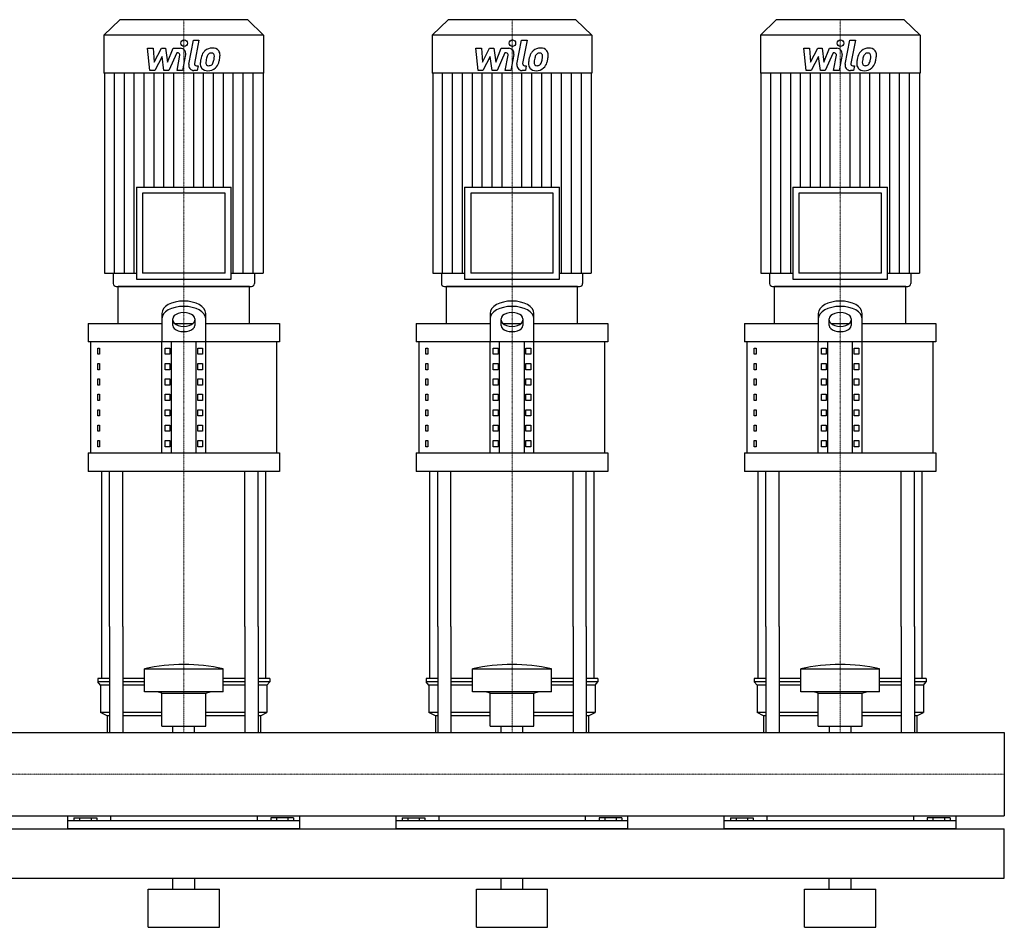
# Model space of a CAD drawing. Extents: x -20 to 1800, y 0 to 1870.
# Drawn here: x 900 to 1800, y 0 to 830 of the extents above; entities that cross this region are included whole.
import ezdxf

# ---------------------------------------------------------------- set-up
doc = ezdxf.new("R2010")
doc.units = 0
doc.linetypes.add('DASHDOT', pattern=[1, 0.5, -0.25, 0, -0.25])
doc.layers.get('0').update_dxf_attribs({"color": 124})
doc.layers.add('CP_AXIS', color=143, linetype='DASHDOT', lineweight=18)
doc.layers.add('CP_DETAL', color=33, linetype='Continuous')

msp = doc.modelspace()

# ---------------------------------------------------------------- linework, layer by layer
at = {"extrusion": (0, 1, 0)}
for p, q in [((991.6, 830), (977, 815.84)), ((1108.4, 830), (991.6, 830)), ((1108.4, 830), (1123, 815.84)), ((1291.6, 830), (1277, 815.84)), ((1408.4, 830), (1291.6, 830)), ((1408.4, 830), (1423, 815.84)), ((1591.6, 830), (1577, 815.84)), ((1708.4, 830), (1591.6, 830)), ((1708.4, 830), (1723, 815.84)), ((1123, 815.84), (977, 815.84)), ((977, 815.84), (977, 781.2)), ((1123, 815.84), (1123, 781.2)), ((1423, 815.84), (1277, 815.84)), ((1277, 815.84), (1277, 781.2)), ((1423, 815.84), (1423, 781.2)), ((1723, 815.84), (1577, 815.84)), ((1577, 815.84), (1577, 781.2)), ((1723, 815.84), (1723, 781.2)), ((1123, 781.2), (977, 781.2)), ((977.56, 781.2), (977.56, 598.2)), ((1122.44, 781.2), (1122.44, 598.2)), ((1423, 781.2), (1277, 781.2)), ((1277.56, 781.2), (1277.56, 598.2)), ((1422.44, 781.2), (1422.44, 598.2)), ((1723, 781.2), (1577, 781.2)), ((1577.56, 781.2), (1577.56, 598.2)), ((1722.44, 781.2), (1722.44, 598.2)), ((1006.65, 676.85), (1093.35, 676.85)), ((1006.65, 676.85), (1006.65, 592.75)), ((1093.35, 592.75), (1093.35, 676.85)), ((1306.65, 676.85), (1393.35, 676.85)), ((1306.65, 676.85), (1306.65, 592.75)), ((1393.35, 592.75), (1393.35, 676.85)), ((1606.65, 676.85), (1693.35, 676.85)), ((1606.65, 676.85), (1606.65, 592.75)), ((1693.35, 592.75), (1693.35, 676.85)), ((1087.74, 671.4), (1012.26, 671.4)), ((1012.26, 671.4), (1012.26, 598.2)), ((1087.74, 598.2), (1087.74, 671.4)), ((1387.74, 671.4), (1312.26, 671.4)), ((1312.26, 671.4), (1312.26, 598.2)), ((1387.74, 598.2), (1387.74, 671.4)), ((1687.74, 671.4), (1612.26, 671.4)), ((1612.26, 671.4), (1612.26, 598.2)), ((1687.74, 598.2), (1687.74, 671.4)), ((977.56, 598.2), (1006.65, 598.2)), ((985.42, 598.2), (985.42, 588.72)), ((1087.74, 598.2), (1012.26, 598.2)), ((1093.35, 598.2), (1122.44, 598.2)), ((1114.58, 598.2), (1114.58, 588.72)), ((1277.56, 598.2), (1306.65, 598.2)), ((1285.42, 598.2), (1285.42, 588.72)), ((1387.74, 598.2), (1312.26, 598.2)), ((1393.35, 598.2), (1422.44, 598.2)), ((1414.58, 598.2), (1414.58, 588.72)), ((1577.56, 598.2), (1606.65, 598.2)), ((1585.42, 598.2), (1585.42, 588.72)), ((1687.74, 598.2), (1612.26, 598.2)), ((1693.35, 598.2), (1722.44, 598.2)), ((1714.58, 598.2), (1714.58, 588.72)), ((1110, 586), (990, 586)), ((990, 552.2), (990, 586)), ((1006.65, 592.75), (1093.35, 592.75)), ((1110, 552.2), (1110, 586)), ((1410, 586), (1290, 586)), ((1290, 552.2), (1290, 586)), ((1306.65, 592.75), (1393.35, 592.75)), ((1410, 552.2), (1410, 586)), ((1710, 586), (1590, 586)), ((1590, 552.2), (1590, 586)), ((1606.65, 592.75), (1693.35, 592.75)), ((1710, 552.2), (1710, 586)), ((1030, 561.43), (1030, 535.29)), ((1070, 535.29), (1070, 561.43)), ((1330, 561.43), (1330, 535.29)), ((1370, 535.29), (1370, 561.43)), ((1630, 561.43), (1630, 535.29)), ((1670, 535.29), (1670, 561.43)), ((962.5, 552.2), (1030, 552.2)), ((962.5, 552.2), (962.5, 535.29)), ((1040, 550.34), (1040, 556.55)), ((1041.56, 552.2), (1058.44, 552.2)), ((1060, 556.55), (1060, 550.34)), ((1070, 552.2), (1137.5, 552.2)), ((1137.5, 552.2), (1137.5, 535.29)), ((1262.5, 552.2), (1330, 552.2)), ((1262.5, 552.2), (1262.5, 535.29)), ((1340, 550.34), (1340, 556.55)), ((1341.56, 552.2), (1358.44, 552.2)), ((1360, 556.55), (1360, 550.34)), ((1370, 552.2), (1437.5, 552.2)), ((1437.5, 552.2), (1437.5, 535.29)), ((1562.5, 552.2), (1630, 552.2)), ((1562.5, 552.2), (1562.5, 535.29)), ((1640, 550.34), (1640, 556.55)), ((1641.56, 552.2), (1658.44, 552.2)), ((1660, 556.55), (1660, 550.34)), ((1670, 552.2), (1737.5, 552.2)), ((1737.5, 552.2), (1737.5, 535.29)), ((1137.5, 535.29), (962.5, 535.29)), ((965, 433.88), (965, 535.29)), ((1030, 433.88), (1030, 535.29)), ((1038.66, 433.88), (1038.66, 535.29)), ((1061.34, 433.88), (1061.34, 535.29)), ((1070, 433.88), (1070, 535.29)), ((1135, 433.88), (1135, 535.29)), ((1437.5, 535.29), (1262.5, 535.29)), ((1265, 433.88), (1265, 535.29)), ((1330, 433.88), (1330, 535.29)), ((1338.66, 433.88), (1338.66, 535.29)), ((1361.34, 433.88), (1361.34, 535.29)), ((1370, 433.88), (1370, 535.29)), ((1435, 433.88), (1435, 535.29)), ((1737.5, 535.29), (1562.5, 535.29)), ((1565, 433.88), (1565, 535.29)), ((1630, 433.88), (1630, 535.29)), ((1638.66, 433.88), (1638.66, 535.29)), ((1661.34, 433.88), (1661.34, 535.29)), ((1670, 433.88), (1670, 535.29)), ((1735, 433.88), (1735, 535.29)), ((971.36, 529.66), (973.07, 529.66)), ((971.36, 524.03), (971.36, 529.66)), ((973.07, 524.03), (971.36, 524.03)), ((973.07, 529.66), (973.07, 524.03)), ((1032.89, 529.66), (1037.22, 529.66)), ((1032.89, 524.03), (1032.89, 529.66)), ((1037.22, 524.03), (1032.89, 524.03)), ((1037.22, 529.66), (1037.22, 524.03)), ((1062.78, 529.66), (1067.11, 529.66)), ((1062.78, 524.03), (1062.78, 529.66)), ((1067.11, 524.03), (1062.78, 524.03)), ((1067.11, 529.66), (1067.11, 524.03)), ((1271.36, 529.66), (1273.07, 529.66)), ((1271.36, 524.03), (1271.36, 529.66)), ((1273.07, 524.03), (1271.36, 524.03)), ((1273.07, 529.66), (1273.07, 524.03)), ((1332.89, 529.66), (1337.22, 529.66)), ((1332.89, 524.03), (1332.89, 529.66)), ((1337.22, 524.03), (1332.89, 524.03)), ((1337.22, 529.66), (1337.22, 524.03)), ((1362.78, 529.66), (1367.11, 529.66)), ((1362.78, 524.03), (1362.78, 529.66)), ((1367.11, 524.03), (1362.78, 524.03)), ((1367.11, 529.66), (1367.11, 524.03)), ((1571.36, 529.66), (1573.07, 529.66)), ((1571.36, 524.03), (1571.36, 529.66)), ((1573.07, 524.03), (1571.36, 524.03)), ((1573.07, 529.66), (1573.07, 524.03)), ((1632.89, 529.66), (1637.22, 529.66)), ((1632.89, 524.03), (1632.89, 529.66)), ((1637.22, 524.03), (1632.89, 524.03)), ((1637.22, 529.66), (1637.22, 524.03)), ((1662.78, 529.66), (1667.11, 529.66)), ((1662.78, 524.03), (1662.78, 529.66)), ((1667.11, 524.03), (1662.78, 524.03)), ((1667.11, 529.66), (1667.11, 524.03)), ((971.36, 515.57), (973.07, 515.57)), ((971.36, 509.94), (971.36, 515.57)), ((973.07, 515.57), (973.07, 509.94)), ((1032.89, 515.57), (1037.22, 515.57)), ((1032.89, 509.94), (1032.89, 515.57)), ((1037.22, 515.57), (1037.22, 509.94)), ((1062.78, 515.57), (1067.11, 515.57)), ((1062.78, 509.94), (1062.78, 515.57)), ((1067.11, 515.57), (1067.11, 509.94)), ((1271.36, 515.57), (1273.07, 515.57)), ((1271.36, 509.94), (1271.36, 515.57)), ((1273.07, 515.57), (1273.07, 509.94)), ((1332.89, 515.57), (1337.22, 515.57)), ((1332.89, 509.94), (1332.89, 515.57)), ((1337.22, 515.57), (1337.22, 509.94)), ((1362.78, 515.57), (1367.11, 515.57)), ((1362.78, 509.94), (1362.78, 515.57)), ((1367.11, 515.57), (1367.11, 509.94)), ((1571.36, 515.57), (1573.07, 515.57)), ((1571.36, 509.94), (1571.36, 515.57)), ((1573.07, 515.57), (1573.07, 509.94)), ((1632.89, 515.57), (1637.22, 515.57)), ((1632.89, 509.94), (1632.89, 515.57)), ((1637.22, 515.57), (1637.22, 509.94)), ((1662.78, 515.57), (1667.11, 515.57)), ((1662.78, 509.94), (1662.78, 515.57)), ((1667.11, 515.57), (1667.11, 509.94)), ((973.07, 509.94), (971.36, 509.94)), ((1037.22, 509.94), (1032.89, 509.94)), ((1067.11, 509.94), (1062.78, 509.94)), ((1273.07, 509.94), (1271.36, 509.94)), ((1337.22, 509.94), (1332.89, 509.94)), ((1367.11, 509.94), (1362.78, 509.94)), ((1573.07, 509.94), (1571.36, 509.94)), ((1637.22, 509.94), (1632.89, 509.94)), ((1667.11, 509.94), (1662.78, 509.94)), ((971.36, 501.49), (973.07, 501.49)), ((971.36, 495.86), (971.36, 501.49)), ((973.07, 495.86), (971.36, 495.86)), ((973.07, 501.49), (973.07, 495.86)), ((1032.89, 501.49), (1037.22, 501.49)), ((1032.89, 495.86), (1032.89, 501.49)), ((1037.22, 495.86), (1032.89, 495.86)), ((1037.22, 501.49), (1037.22, 495.86)), ((1062.78, 501.49), (1067.11, 501.49)), ((1062.78, 495.86), (1062.78, 501.49)), ((1067.11, 495.86), (1062.78, 495.86)), ((1067.11, 501.49), (1067.11, 495.86)), ((1271.36, 501.49), (1273.07, 501.49)), ((1271.36, 495.86), (1271.36, 501.49)), ((1273.07, 495.86), (1271.36, 495.86)), ((1273.07, 501.49), (1273.07, 495.86)), ((1332.89, 501.49), (1337.22, 501.49)), ((1332.89, 495.86), (1332.89, 501.49)), ((1337.22, 495.86), (1332.89, 495.86)), ((1337.22, 501.49), (1337.22, 495.86)), ((1362.78, 501.49), (1367.11, 501.49)), ((1362.78, 495.86), (1362.78, 501.49)), ((1367.11, 495.86), (1362.78, 495.86)), ((1367.11, 501.49), (1367.11, 495.86)), ((1571.36, 501.49), (1573.07, 501.49)), ((1571.36, 495.86), (1571.36, 501.49)), ((1573.07, 495.86), (1571.36, 495.86)), ((1573.07, 501.49), (1573.07, 495.86)), ((1632.89, 501.49), (1637.22, 501.49)), ((1632.89, 495.86), (1632.89, 501.49)), ((1637.22, 495.86), (1632.89, 495.86)), ((1637.22, 501.49), (1637.22, 495.86)), ((1662.78, 501.49), (1667.11, 501.49)), ((1662.78, 495.86), (1662.78, 501.49)), ((1667.11, 495.86), (1662.78, 495.86)), ((1667.11, 501.49), (1667.11, 495.86)), ((971.36, 487.4), (973.07, 487.4)), ((971.36, 481.77), (971.36, 487.4)), ((973.07, 487.4), (973.07, 481.77)), ((1032.89, 487.4), (1037.22, 487.4)), ((1032.89, 481.77), (1032.89, 487.4)), ((1037.22, 487.4), (1037.22, 481.77)), ((1062.78, 487.4), (1067.11, 487.4)), ((1062.78, 481.77), (1062.78, 487.4)), ((1067.11, 487.4), (1067.11, 481.77)), ((1271.36, 487.4), (1273.07, 487.4)), ((1271.36, 481.77), (1271.36, 487.4)), ((1273.07, 487.4), (1273.07, 481.77)), ((1332.89, 487.4), (1337.22, 487.4)), ((1332.89, 481.77), (1332.89, 487.4)), ((1337.22, 487.4), (1337.22, 481.77)), ((1362.78, 487.4), (1367.11, 487.4)), ((1362.78, 481.77), (1362.78, 487.4)), ((1367.11, 487.4), (1367.11, 481.77)), ((1571.36, 487.4), (1573.07, 487.4)), ((1571.36, 481.77), (1571.36, 487.4)), ((1573.07, 487.4), (1573.07, 481.77)), ((1632.89, 487.4), (1637.22, 487.4)), ((1632.89, 481.77), (1632.89, 487.4)), ((1637.22, 487.4), (1637.22, 481.77)), ((1662.78, 487.4), (1667.11, 487.4)), ((1662.78, 481.77), (1662.78, 487.4)), ((1667.11, 487.4), (1667.11, 481.77)), ((973.07, 481.77), (971.36, 481.77)), ((1037.22, 481.77), (1032.89, 481.77)), ((1067.11, 481.77), (1062.78, 481.77)), ((1273.07, 481.77), (1271.36, 481.77)), ((1337.22, 481.77), (1332.89, 481.77)), ((1367.11, 481.77), (1362.78, 481.77)), ((1573.07, 481.77), (1571.36, 481.77)), ((1637.22, 481.77), (1632.89, 481.77)), ((1667.11, 481.77), (1662.78, 481.77)), ((971.36, 473.32), (973.07, 473.32)), ((971.36, 467.68), (971.36, 473.32)), ((973.07, 473.32), (973.07, 467.68)), ((1032.89, 473.32), (1037.22, 473.32)), ((1032.89, 467.68), (1032.89, 473.32)), ((1037.22, 473.32), (1037.22, 467.68)), ((1062.78, 473.32), (1067.11, 473.32)), ((1062.78, 467.68), (1062.78, 473.32)), ((1067.11, 473.32), (1067.11, 467.68)), ((1271.36, 473.32), (1273.07, 473.32)), ((1271.36, 467.68), (1271.36, 473.32)), ((1273.07, 473.32), (1273.07, 467.68)), ((1332.89, 473.32), (1337.22, 473.32)), ((1332.89, 467.68), (1332.89, 473.32)), ((1337.22, 473.32), (1337.22, 467.68)), ((1362.78, 473.32), (1367.11, 473.32)), ((1362.78, 467.68), (1362.78, 473.32)), ((1367.11, 473.32), (1367.11, 467.68)), ((1571.36, 473.32), (1573.07, 473.32)), ((1571.36, 467.68), (1571.36, 473.32)), ((1573.07, 473.32), (1573.07, 467.68)), ((1632.89, 473.32), (1637.22, 473.32)), ((1632.89, 467.68), (1632.89, 473.32)), ((1637.22, 473.32), (1637.22, 467.68)), ((1662.78, 473.32), (1667.11, 473.32)), ((1662.78, 467.68), (1662.78, 473.32)), ((1667.11, 473.32), (1667.11, 467.68)), ((973.07, 467.68), (971.36, 467.68)), ((971.36, 459.23), (973.07, 459.23)), ((971.36, 453.6), (971.36, 459.23)), ((973.07, 459.23), (973.07, 453.6)), ((1037.22, 467.68), (1032.89, 467.68)), ((1032.89, 459.23), (1037.22, 459.23)), ((1032.89, 453.6), (1032.89, 459.23)), ((1037.22, 459.23), (1037.22, 453.6)), ((1067.11, 467.68), (1062.78, 467.68)), ((1062.78, 459.23), (1067.11, 459.23)), ((1062.78, 453.6), (1062.78, 459.23)), ((1067.11, 459.23), (1067.11, 453.6)), ((1273.07, 467.68), (1271.36, 467.68)), ((1271.36, 459.23), (1273.07, 459.23)), ((1271.36, 453.6), (1271.36, 459.23)), ((1273.07, 459.23), (1273.07, 453.6)), ((1337.22, 467.68), (1332.89, 467.68)), ((1332.89, 459.23), (1337.22, 459.23)), ((1332.89, 453.6), (1332.89, 459.23)), ((1337.22, 459.23), (1337.22, 453.6)), ((1367.11, 467.68), (1362.78, 467.68)), ((1362.78, 459.23), (1367.11, 459.23)), ((1362.78, 453.6), (1362.78, 459.23)), ((1367.11, 459.23), (1367.11, 453.6)), ((1573.07, 467.68), (1571.36, 467.68)), ((1571.36, 459.23), (1573.07, 459.23)), ((1571.36, 453.6), (1571.36, 459.23)), ((1573.07, 459.23), (1573.07, 453.6)), ((1637.22, 467.68), (1632.89, 467.68)), ((1632.89, 459.23), (1637.22, 459.23)), ((1632.89, 453.6), (1632.89, 459.23)), ((1637.22, 459.23), (1637.22, 453.6)), ((1667.11, 467.68), (1662.78, 467.68)), ((1662.78, 459.23), (1667.11, 459.23)), ((1662.78, 453.6), (1662.78, 459.23)), ((1667.11, 459.23), (1667.11, 453.6)), ((973.07, 453.6), (971.36, 453.6)), ((1037.22, 453.6), (1032.89, 453.6)), ((1067.11, 453.6), (1062.78, 453.6)), ((1273.07, 453.6), (1271.36, 453.6)), ((1337.22, 453.6), (1332.89, 453.6)), ((1367.11, 453.6), (1362.78, 453.6)), ((1573.07, 453.6), (1571.36, 453.6)), ((1637.22, 453.6), (1632.89, 453.6)), ((1667.11, 453.6), (1662.78, 453.6)), ((971.36, 445.15), (973.07, 445.15)), ((971.36, 439.51), (971.36, 445.15)), ((973.07, 445.15), (973.07, 439.51)), ((1032.89, 445.15), (1037.22, 445.15)), ((1032.89, 439.51), (1032.89, 445.15)), ((1037.22, 445.15), (1037.22, 439.51)), ((1062.78, 445.15), (1067.11, 445.15)), ((1062.78, 439.51), (1062.78, 445.15)), ((1067.11, 445.15), (1067.11, 439.51)), ((1271.36, 445.15), (1273.07, 445.15)), ((1271.36, 439.51), (1271.36, 445.15)), ((1273.07, 445.15), (1273.07, 439.51)), ((1332.89, 445.15), (1337.22, 445.15)), ((1332.89, 439.51), (1332.89, 445.15)), ((1337.22, 445.15), (1337.22, 439.51)), ((1362.78, 445.15), (1367.11, 445.15)), ((1362.78, 439.51), (1362.78, 445.15)), ((1367.11, 445.15), (1367.11, 439.51)), ((1571.36, 445.15), (1573.07, 445.15)), ((1571.36, 439.51), (1571.36, 445.15)), ((1573.07, 445.15), (1573.07, 439.51)), ((1632.89, 445.15), (1637.22, 445.15)), ((1632.89, 439.51), (1632.89, 445.15)), ((1637.22, 445.15), (1637.22, 439.51)), ((1662.78, 445.15), (1667.11, 445.15)), ((1662.78, 439.51), (1662.78, 445.15)), ((1667.11, 445.15), (1667.11, 439.51)), ((962.5, 433.88), (1137.5, 433.88)), ((962.5, 433.88), (962.5, 416.98)), ((973.07, 439.51), (971.36, 439.51)), ((1037.22, 439.51), (1032.89, 439.51)), ((1067.11, 439.51), (1062.78, 439.51)), ((1137.5, 433.88), (1137.5, 416.98)), ((1262.5, 433.88), (1437.5, 433.88)), ((1262.5, 433.88), (1262.5, 416.98)), ((1273.07, 439.51), (1271.36, 439.51)), ((1337.22, 439.51), (1332.89, 439.51)), ((1367.11, 439.51), (1362.78, 439.51)), ((1437.5, 433.88), (1437.5, 416.98)), ((1562.5, 433.88), (1737.5, 433.88)), ((1562.5, 433.88), (1562.5, 416.98)), ((1573.07, 439.51), (1571.36, 439.51)), ((1637.22, 439.51), (1632.89, 439.51)), ((1667.11, 439.51), (1662.78, 439.51)), ((1737.5, 433.88), (1737.5, 416.98)), ((1137.5, 416.98), (962.5, 416.98)), ((1437.5, 416.98), (1262.5, 416.98)), ((1737.5, 416.98), (1562.5, 416.98)), ((975, 227.68), (975, 275)), ((982.13, 275), (982.13, 178.05)), ((994.13, 275), (994.13, 178.05)), ((1105.87, 275), (1105.87, 178.05)), ((1117.87, 275), (1117.87, 178.05)), ((1125, 227.68), (1125, 275)), ((1275, 227.68), (1275, 275)), ((1282.13, 275), (1282.13, 178.05)), ((1294.13, 275), (1294.13, 178.05)), ((1405.87, 275), (1405.87, 178.05)), ((1417.87, 275), (1417.87, 178.05)), ((1425, 227.68), (1425, 275)), ((1575, 227.68), (1575, 275)), ((1582.13, 275), (1582.13, 178.05)), ((1594.13, 275), (1594.13, 178.05)), ((1705.87, 275), (1705.87, 178.05)), ((1717.87, 275), (1717.87, 178.05)), ((1725, 227.68), (1725, 275)), ((1014, 215.22), (1014, 236.39)), ((1086, 215.22), (1086, 236.39)), ((1314, 215.22), (1314, 236.39)), ((1386, 215.22), (1386, 236.39)), ((1614, 215.22), (1614, 236.39)), ((1686, 215.22), (1686, 236.39)), ((982.13, 227.68), (971.5, 227.68)), ((971.5, 227.68), (971.5, 224.56)), ((1014, 227.68), (994.13, 227.68)), ((1105.87, 227.68), (1086, 227.68)), ((1128.5, 227.68), (1117.87, 227.68)), ((1128.5, 227.68), (1128.5, 224.56)), ((1282.13, 227.68), (1271.5, 227.68)), ((1271.5, 227.68), (1271.5, 224.56)), ((1314, 227.68), (1294.13, 227.68)), ((1405.87, 227.68), (1386, 227.68)), ((1428.5, 227.68), (1417.87, 227.68)), ((1428.5, 227.68), (1428.5, 224.56)), ((1582.13, 227.68), (1571.5, 227.68)), ((1571.5, 227.68), (1571.5, 224.56)), ((1614, 227.68), (1594.13, 227.68)), ((1705.87, 227.68), (1686, 227.68)), ((1728.5, 227.68), (1717.87, 227.68)), ((1728.5, 227.68), (1728.5, 224.56)), ((982.13, 224.56), (971.5, 224.56)), ((974, 221.45), (971.5, 224.56)), ((982.13, 221.45), (974, 221.45)), ((974, 221.45), (974, 196.54)), ((1014, 224.56), (994.13, 224.56)), ((1014, 221.45), (994.13, 221.45)), ((1105.87, 224.56), (1086, 224.56)), ((1105.87, 221.45), (1086, 221.45)), ((1128.5, 224.56), (1117.87, 224.56)), ((1126, 221.45), (1117.87, 221.45)), ((1126, 221.45), (1128.5, 224.56)), ((1126, 221.45), (1126, 196.54)), ((1282.13, 224.56), (1271.5, 224.56)), ((1274, 221.45), (1271.5, 224.56)), ((1282.13, 221.45), (1274, 221.45)), ((1274, 221.45), (1274, 196.54)), ((1314, 224.56), (1294.13, 224.56)), ((1314, 221.45), (1294.13, 221.45)), ((1405.87, 224.56), (1386, 224.56)), ((1405.87, 221.45), (1386, 221.45)), ((1428.5, 224.56), (1417.87, 224.56)), ((1426, 221.45), (1417.87, 221.45)), ((1426, 221.45), (1428.5, 224.56)), ((1426, 221.45), (1426, 196.54)), ((1582.13, 224.56), (1571.5, 224.56)), ((1574, 221.45), (1571.5, 224.56)), ((1582.13, 221.45), (1574, 221.45)), ((1574, 221.45), (1574, 196.54)), ((1614, 224.56), (1594.13, 224.56)), ((1614, 221.45), (1594.13, 221.45)), ((1705.87, 224.56), (1686, 224.56)), ((1705.87, 221.45), (1686, 221.45)), ((1728.5, 224.56), (1717.87, 224.56)), ((1726, 221.45), (1717.87, 221.45)), ((1726, 221.45), (1728.5, 224.56)), ((1726, 221.45), (1726, 196.54)), ((1030, 213.98), (1026, 215.22)), ((1030, 213.98), (1070, 213.98)), ((1030, 184.09), (1030, 213.98)), ((1070, 213.98), (1074, 215.22)), ((1070, 184.09), (1070, 213.98)), ((1330, 213.98), (1326, 215.22)), ((1330, 213.98), (1370, 213.98)), ((1330, 184.09), (1330, 213.98)), ((1370, 213.98), (1374, 215.22)), ((1370, 184.09), (1370, 213.98)), ((1630, 213.98), (1626, 215.22)), ((1630, 213.98), (1670, 213.98)), ((1630, 184.09), (1630, 213.98)), ((1670, 213.98), (1674, 215.22)), ((1670, 184.09), (1670, 213.98)), ((982.13, 196.54), (974, 196.54)), ((980, 193.43), (974, 196.54)), ((982.13, 193.43), (980, 193.43)), ((980, 193.43), (980, 178.05)), ((1030, 196.54), (994.13, 196.54)), ((1030, 193.43), (994.13, 193.43)), ((1105.87, 196.54), (1070, 196.54)), ((1105.87, 193.43), (1070, 193.43)), ((1126, 196.54), (1117.87, 196.54)), ((1120, 193.43), (1117.87, 193.43)), ((1120, 193.43), (1126, 196.54)), ((1120, 193.43), (1120, 178.05)), ((1282.13, 196.54), (1274, 196.54)), ((1280, 193.43), (1274, 196.54)), ((1282.13, 193.43), (1280, 193.43)), ((1280, 193.43), (1280, 178.05)), ((1330, 196.54), (1294.13, 196.54)), ((1330, 193.43), (1294.13, 193.43)), ((1405.87, 196.54), (1370, 196.54)), ((1405.87, 193.43), (1370, 193.43)), ((1426, 196.54), (1417.87, 196.54)), ((1420, 193.43), (1417.87, 193.43)), ((1420, 193.43), (1426, 196.54)), ((1420, 193.43), (1420, 178.05)), ((1582.13, 196.54), (1574, 196.54)), ((1580, 193.43), (1574, 196.54)), ((1582.13, 193.43), (1580, 193.43)), ((1580, 193.43), (1580, 178.05)), ((1630, 196.54), (1594.13, 196.54)), ((1630, 193.43), (1594.13, 193.43)), ((1705.87, 196.54), (1670, 196.54)), ((1705.87, 193.43), (1670, 193.43)), ((1726, 196.54), (1717.87, 196.54)), ((1720, 193.43), (1717.87, 193.43)), ((1720, 193.43), (1726, 196.54)), ((1720, 193.43), (1720, 178.05)), ((1030, 184.09), (1070, 184.09)), ((1040.09, 178.05), (1040.09, 184.09)), ((1059.91, 178.05), (1059.91, 184.09)), ((1330, 184.09), (1370, 184.09)), ((1340.09, 178.05), (1340.09, 184.09)), ((1359.91, 178.05), (1359.91, 184.09)), ((1630, 184.09), (1670, 184.09)), ((1640.09, 178.05), (1640.09, 184.09)), ((1659.91, 178.05), (1659.91, 184.09)), ((0, 178.05), (1800, 178.05)), ((1800, 178.05), (1800, 101.95)), ((1800, 178.05), (1800, 101.95)), ((1800, 178.05), (1800, 178.05)), ((0, 101.95), (1800, 101.95)), ((944, 90), (944, 101.95)), ((949.61, 100), (949.61, 97.28)), ((949.61, 100), (970.39, 100)), ((954.8, 100), (954.8, 97.28)), ((965.2, 100), (965.2, 97.28)), ((970.39, 100), (970.39, 97.28)), ((983.05, 101.95), (983.05, 97.28)), ((1116.95, 101.95), (1116.95, 97.28)), ((1150.39, 100), (1129.61, 100)), ((1129.61, 100), (1129.61, 97.28)), ((1134.8, 100), (1134.8, 97.28)), ((1145.2, 100), (1145.2, 97.28)), ((1150.39, 100), (1150.39, 97.28)), ((1156, 90), (1156, 101.95)), ((1244, 90), (1244, 101.95)), ((1249.61, 100), (1249.61, 97.28)), ((1249.61, 100), (1270.39, 100)), ((1254.8, 100), (1254.8, 97.28)), ((1265.2, 100), (1265.2, 97.28)), ((1270.39, 100), (1270.39, 97.28)), ((1283.05, 101.95), (1283.05, 97.28)), ((1416.95, 101.95), (1416.95, 97.28)), ((1450.39, 100), (1429.61, 100)), ((1429.61, 100), (1429.61, 97.28)), ((1434.8, 100), (1434.8, 97.28)), ((1445.2, 100), (1445.2, 97.28)), ((1450.39, 100), (1450.39, 97.28)), ((1456, 90), (1456, 101.95)), ((1544, 90), (1544, 101.95)), ((1549.61, 100), (1549.61, 97.28)), ((1549.61, 100), (1570.39, 100)), ((1554.8, 100), (1554.8, 97.28)), ((1565.2, 100), (1565.2, 97.28)), ((1570.39, 100), (1570.39, 97.28)), ((1583.05, 101.95), (1583.05, 97.28)), ((1716.95, 101.95), (1716.95, 97.28)), ((1750.39, 100), (1729.61, 100)), ((1729.61, 100), (1729.61, 97.28)), ((1734.8, 100), (1734.8, 97.28)), ((1745.2, 100), (1745.2, 97.28)), ((1750.39, 100), (1750.39, 97.28)), ((1756, 90), (1756, 101.95)), ((1800, 101.95), (1800, 101.95)), ((0, 90), (1800, 90)), ((1156, 97.28), (944, 97.28)), ((1456, 97.28), (1244, 97.28)), ((1756, 97.28), (1544, 97.28)), ((1800, 45), (1800, 90)), ((0, 45), (1800, 45)), ((1060, 35), (1060, 45)), ((1360, 35), (1360, 45)), ((1660, 35), (1660, 45)), ((1040, 35), (1040, 45)), ((1340, 35), (1340, 45)), ((1640, 35), (1640, 45)), ((1017.5, 35), (1082.5, 35)), ((1017.5, 0), (1017.5, 35)), ((1082.5, 0), (1082.5, 35)), ((1317.5, 35), (1382.5, 35)), ((1317.5, 0), (1317.5, 35)), ((1382.5, 0), (1382.5, 35)), ((1617.5, 35), (1682.5, 35)), ((1617.5, 0), (1617.5, 35)), ((1682.5, 0), (1682.5, 35)), ((1017.5, 0), (1082.5, 0)), ((1317.5, 0), (1382.5, 0)), ((1617.5, 0), (1682.5, 0))]:
    msp.add_line(p, q, dxfattribs=at)
for p, q in [((988.23, 586), (1111.77, 586)), ((1288.23, 586), (1411.77, 586)), ((1588.23, 586), (1711.77, 586)), ((975, 275), (975, 416.98)), ((982.13, 275), (982.13, 416.98)), ((994.13, 275), (994.13, 416.98)), ((1105.87, 275), (1105.87, 416.98)), ((1117.87, 275), (1117.87, 416.98)), ((1125, 275), (1125, 416.98)), ((1275, 275), (1275, 416.98)), ((1282.13, 275), (1282.13, 416.98)), ((1294.13, 275), (1294.13, 416.98)), ((1405.87, 275), (1405.87, 416.98)), ((1417.87, 275), (1417.87, 416.98)), ((1425, 275), (1425, 416.98)), ((1575, 275), (1575, 416.98)), ((1582.13, 275), (1582.13, 416.98)), ((1594.13, 275), (1594.13, 416.98)), ((1705.87, 275), (1705.87, 416.98)), ((1717.87, 275), (1717.87, 416.98)), ((1725, 275), (1725, 416.98)), ((1014, 236.39), (1086, 236.39)), ((1314, 236.39), (1386, 236.39)), ((1614, 236.39), (1686, 236.39)), ((1086, 215.22), (1014, 215.22)), ((1386, 215.22), (1314, 215.22)), ((1686, 215.22), (1614, 215.22)), ((980, 178.05), (1120, 178.05)), ((1280, 178.05), (1420, 178.05)), ((1580, 178.05), (1720, 178.05)), ((1800, 178.05), (1800, 101.95)), ((1156, 90), (944, 90)), ((1456, 90), (1244, 90)), ((1756, 90), (1544, 90))]:
    msp.add_line(p, q)
for centre, major_axis, ratio, start_param, end_param in [((988.23, 588.72), (-2.81, 0), 0.969912, 0, 1.570796), ((1111.77, 588.72), (-2.81, 0), 0.969912, 1.570796, 3.141593), ((1288.23, 588.72), (2.81, 0), 0.969912, 3.141593, 4.712389), ((1411.77, 588.72), (-2.81, 0), 0.969912, 1.570796, 3.141593), ((1588.23, 588.72), (2.81, 0), 0.969912, 3.141593, 4.712389), ((1711.77, 588.72), (-2.81, 0), 0.969912, 1.570796, 3.141593), ((1050, 561.43), (-20, 0), 0.563406, 3.141593, 6.283185), ((1050, 556.55), (-20, 0), 0.563406, 3.141593, 6.283185), ((1350, 561.43), (-20, 0), 0.563406, 3.141593, 6.283185), ((1350, 556.55), (-20, 0), 0.563406, 3.141593, 6.283185), ((1650, 561.43), (-20, 0), 0.563406, 3.141593, 6.283185), ((1650, 556.55), (-20, 0), 0.563406, 3.141593, 6.283185), ((1050, 556.55), (10, 0), 0.563406, 0, 3.141593), ((1350, 556.55), (10, 0), 0.563406, 0, 3.141593), ((1650, 556.55), (10, 0), 0.563406, 0, 3.141593), ((1050, 555.21), (-10, 0), 0.563406, 0, 3.141593), ((1050, 550.34), (-10, 0), 0.563406, 0, 3.141593), ((1350, 555.21), (-10, 0), 0.563406, 0, 3.141593), ((1350, 550.34), (-10, 0), 0.563406, 0, 3.141593), ((1650, 555.21), (-10, 0), 0.563406, 0, 3.141593), ((1650, 550.34), (-10, 0), 0.563406, 0, 3.141593), ((1050, -14.66), (0, 255.03), 0.802991, -0.176714, 0.176714), ((1350, -14.66), (0, 255.03), 0.802991, -0.176714, 0.176714), ((1650, -14.66), (0, 255.03), 0.802991, -0.176714, 0.176714)]:
    msp.add_ellipse(centre, major_axis=major_axis, ratio=ratio, start_param=start_param, end_param=end_param)
at = {"layer": 'CP_AXIS'}
for p, q in [((1050, 830), (1050, 586)), ((1350, 830), (1350, 586)), ((1650, 830), (1650, 586)), ((1050, 275), (1050, 586)), ((1350, 275), (1350, 586)), ((1650, 275), (1650, 586)), ((1050, 178.05), (1050, 275)), ((1350, 178.05), (1350, 275)), ((1650, 178.05), (1650, 275)), ((1800, 140), (0, 140)), ((1800, 140), (1800, 140))]:
    msp.add_line(p, q, dxfattribs=at)
at = {"layer": 'CP_DETAL'}
for p, q in [((1054.55, 789.28), (1058.82, 811.24)), ((1058.82, 811.24), (1063.87, 811.24)), ((1063.87, 811.24), (1059.74, 789.98)), ((1354.55, 789.28), (1358.82, 811.24)), ((1358.82, 811.24), (1363.87, 811.24)), ((1363.87, 811.24), (1359.74, 789.98)), ((1654.55, 789.28), (1658.82, 811.24)), ((1658.82, 811.24), (1663.87, 811.24)), ((1663.87, 811.24), (1659.74, 789.98)), ((1016.87, 803.81), (1022.08, 803.81)), ((1019, 783.56), (1016.87, 803.81)), ((1022.08, 803.81), (1022.92, 791.3)), ((1022.92, 791.3), (1029.47, 803.81)), ((1029.47, 803.81), (1033.41, 803.81)), ((1033.41, 803.81), (1035.14, 791.3)), ((1035.14, 791.3), (1040.2, 803.81)), ((1040.2, 803.81), (1046.99, 803.83)), ((1316.87, 803.81), (1322.08, 803.81)), ((1319, 783.56), (1316.87, 803.81)), ((1322.08, 803.81), (1322.92, 791.3)), ((1322.92, 791.3), (1329.47, 803.81)), ((1329.47, 803.81), (1333.41, 803.81)), ((1333.41, 803.81), (1335.14, 791.3)), ((1335.14, 791.3), (1340.2, 803.81)), ((1340.2, 803.81), (1346.99, 803.83)), ((1616.87, 803.81), (1622.08, 803.81)), ((1619, 783.56), (1616.87, 803.81)), ((1622.08, 803.81), (1622.92, 791.3)), ((1622.92, 791.3), (1629.47, 803.81)), ((1629.47, 803.81), (1633.41, 803.81)), ((1633.41, 803.81), (1635.14, 791.3)), ((1635.14, 791.3), (1640.2, 803.81)), ((1640.2, 803.81), (1646.99, 803.83)), ((1030.12, 796.27), (1023.42, 783.56)), ((1031.89, 783.56), (1030.12, 796.27)), ((1043.58, 799.54), (1036.3, 783.56)), ((1044.76, 799.54), (1043.58, 799.54)), ((1043.86, 783.55), (1046.53, 797.4)), ((1051.71, 798.12), (1048.91, 783.55)), ((1330.12, 796.27), (1323.42, 783.56)), ((1331.89, 783.56), (1330.12, 796.27)), ((1343.58, 799.54), (1336.3, 783.56)), ((1344.76, 799.54), (1343.58, 799.54)), ((1343.86, 783.55), (1346.53, 797.4)), ((1351.71, 798.12), (1348.91, 783.55)), ((1630.12, 796.27), (1623.42, 783.56)), ((1631.89, 783.56), (1630.12, 796.27)), ((1643.58, 799.54), (1636.3, 783.56)), ((1644.76, 799.54), (1643.58, 799.54)), ((1643.86, 783.55), (1646.53, 797.4)), ((1651.71, 798.12), (1648.91, 783.55)), ((1023.42, 783.56), (1019, 783.56)), ((1036.3, 783.56), (1031.89, 783.56)), ((1048.91, 783.55), (1043.86, 783.55)), ((1062.22, 783.56), (1059.26, 783.56)), ((1061.51, 787.84), (1063.05, 787.84)), ((1063.05, 787.84), (1062.22, 783.56)), ((1323.42, 783.56), (1319, 783.56)), ((1336.3, 783.56), (1331.89, 783.56)), ((1348.91, 783.55), (1343.86, 783.55)), ((1362.22, 783.56), (1359.26, 783.56)), ((1361.51, 787.84), (1363.05, 787.84)), ((1363.05, 787.84), (1362.22, 783.56)), ((1623.42, 783.56), (1619, 783.56)), ((1636.3, 783.56), (1631.89, 783.56)), ((1648.91, 783.55), (1643.86, 783.55)), ((1662.22, 783.56), (1659.26, 783.56)), ((1661.51, 787.84), (1663.05, 787.84)), ((1663.05, 787.84), (1662.22, 783.56)), ((986.62, 598.2), (986.62, 781.2)), ((995.67, 598.2), (995.67, 781.2)), ((1004.73, 598.2), (1004.73, 781.2)), ((1013.78, 676.85), (1013.78, 781.2)), ((1022.84, 676.85), (1022.84, 781.2)), ((1031.89, 676.85), (1031.89, 781.2)), ((1040.95, 676.85), (1040.95, 781.2)), ((1059.05, 676.85), (1059.05, 781.2)), ((1068.11, 676.85), (1068.11, 781.2)), ((1077.16, 676.85), (1077.16, 781.2)), ((1086.22, 676.85), (1086.22, 781.2)), ((1095.27, 598.2), (1095.27, 781.2)), ((1104.33, 598.2), (1104.33, 781.2)), ((1113.38, 598.2), (1113.38, 781.2)), ((1286.62, 598.2), (1286.62, 781.2)), ((1295.67, 598.2), (1295.67, 781.2)), ((1304.73, 598.2), (1304.73, 781.2)), ((1313.78, 676.85), (1313.78, 781.2)), ((1322.84, 676.85), (1322.84, 781.2)), ((1331.89, 676.85), (1331.89, 781.2)), ((1340.95, 676.85), (1340.95, 781.2)), ((1359.05, 676.85), (1359.05, 781.2)), ((1368.11, 676.85), (1368.11, 781.2)), ((1377.16, 676.85), (1377.16, 781.2)), ((1386.22, 676.85), (1386.22, 781.2)), ((1395.27, 598.2), (1395.27, 781.2)), ((1404.33, 598.2), (1404.33, 781.2)), ((1413.38, 598.2), (1413.38, 781.2)), ((1586.62, 598.2), (1586.62, 781.2)), ((1595.67, 598.2), (1595.67, 781.2)), ((1604.73, 598.2), (1604.73, 781.2)), ((1613.78, 676.85), (1613.78, 781.2)), ((1622.84, 676.85), (1622.84, 781.2)), ((1631.89, 676.85), (1631.89, 781.2)), ((1640.95, 676.85), (1640.95, 781.2)), ((1659.05, 676.85), (1659.05, 781.2)), ((1668.11, 676.85), (1668.11, 781.2)), ((1677.16, 676.85), (1677.16, 781.2)), ((1686.22, 676.85), (1686.22, 781.2)), ((1695.27, 598.2), (1695.27, 781.2)), ((1704.33, 598.2), (1704.33, 781.2)), ((1713.38, 598.2), (1713.38, 781.2))]:
    msp.add_line(p, q, dxfattribs=at)
for centre in [(1050.34, 808.57), (1350.34, 808.57), (1650.34, 808.57)]:
    msp.add_circle(centre, 3, dxfattribs=at)
for centre, radius, start, end in [((1046.99, 799.03), 4.8, 349.14628, 90.1097), ((1075.48, 794.38), 9.44, 130.4936, 150.86472), ((1075.97, 794), 10.05, 89.32867, 131.19838), ((1076.55, 797.09), 6.97, 39.86254, 93.78775), ((1076.99, 797.87), 6.13, 357.21753, 36.91765), ((1346.99, 799.03), 4.8, 349.14628, 90.1097), ((1375.48, 794.38), 9.44, 130.4936, 150.86472), ((1375.97, 794), 10.05, 89.32867, 131.19838), ((1376.55, 797.09), 6.97, 39.86254, 93.78775), ((1376.99, 797.87), 6.13, 357.21753, 36.91765), ((1646.99, 799.03), 4.8, 349.14628, 90.1097), ((1675.48, 794.38), 9.44, 130.4936, 150.86472), ((1675.97, 794), 10.05, 89.32867, 131.19838), ((1676.55, 797.09), 6.97, 39.86254, 93.78775), ((1676.99, 797.87), 6.13, 357.21753, 36.91765), ((1044.76, 797.74), 1.8, 349.12824, 90.03612), ((1089.07, 788.85), 24.04, 168.33329, 176.52588), ((1083.05, 790.96), 17.74, 153.11154, 171.0742), ((1087.64, 790.04), 17.45, 167.85106, 176.83157), ((1097.61, 788.55), 27.51, 165.01044, 169.18658), ((1076.36, 794.58), 5.44, 132.32247, 168.54459), ((1075.12, 795.78), 3.72, 88.6944, 130.59674), ((1075.28, 796.11), 3.39, 69.364, 91.28334), ((1075.66, 797.2), 2.23, 38.89188, 68.62272), ((1062.64, 796.34), 15.24, 336.53024, 350.06328), ((1074.95, 796.83), 3.02, 358.4755, 35.93303), ((1058.7, 797.26), 19.28, 349.37609, 358.47941), ((1053.44, 799.3), 29.76, 343.06336, 349.16054), ((1062.75, 798.02), 20.37, 347.78458, 358.75865), ((1344.76, 797.74), 1.8, 349.12824, 90.03612), ((1389.07, 788.85), 24.04, 168.33329, 176.52588), ((1383.05, 790.96), 17.74, 153.11154, 171.0742), ((1387.64, 790.04), 17.45, 167.85106, 176.83157), ((1397.61, 788.55), 27.51, 165.01044, 169.18658), ((1376.36, 794.58), 5.44, 132.32247, 168.54459), ((1375.12, 795.78), 3.72, 88.6944, 130.59674), ((1375.28, 796.11), 3.39, 69.364, 91.28334), ((1375.66, 797.2), 2.23, 38.89188, 68.62272), ((1362.64, 796.34), 15.24, 336.53024, 350.06328), ((1374.95, 796.83), 3.02, 358.4755, 35.93303), ((1358.7, 797.26), 19.28, 349.37609, 358.47941), ((1353.44, 799.3), 29.76, 343.06336, 349.16054), ((1362.75, 798.02), 20.37, 347.78458, 358.75865), ((1644.76, 797.74), 1.8, 349.12824, 90.03612), ((1689.07, 788.85), 24.04, 168.33329, 176.52588), ((1683.05, 790.96), 17.74, 153.11154, 171.0742), ((1687.64, 790.04), 17.45, 167.85106, 176.83157), ((1697.61, 788.55), 27.51, 165.01044, 169.18658), ((1676.36, 794.58), 5.44, 132.32247, 168.54459), ((1675.12, 795.78), 3.72, 88.6944, 130.59674), ((1675.28, 796.11), 3.39, 69.364, 91.28334), ((1675.66, 797.2), 2.23, 38.89188, 68.62272), ((1662.64, 796.34), 15.24, 336.53024, 350.06328), ((1674.95, 796.83), 3.02, 358.4755, 35.93303), ((1658.7, 797.26), 19.28, 349.37609, 358.47941), ((1653.44, 799.3), 29.76, 343.06336, 349.16054), ((1662.75, 798.02), 20.37, 347.78458, 358.75865), ((1059.26, 788.36), 4.8, 169.00415, 270), ((1061.51, 789.64), 1.8, 169.00415, 270), ((1071.33, 789.59), 6.29, 173.44296, 216.79019), ((1071.56, 790.1), 6.79, 219.11758, 274.24105), ((1073.36, 790.62), 3.17, 173.0647, 215.67225), ((1072.74, 790.42), 2.55, 220.25404, 274.7357), ((1072.12, 793.65), 10.32, 269.67378, 310.63898), ((1072.29, 796.79), 8.93, 274.18455, 282.23013), ((1073.08, 791.61), 3.72, 287.23719, 310.2783), ((1072.48, 792.21), 4.57, 311.13806, 334.81622), ((1072.26, 793.39), 10.03, 311.00226, 344.05833), ((1359.26, 788.36), 4.8, 169.00415, 270), ((1361.51, 789.64), 1.8, 169.00415, 270), ((1371.33, 789.59), 6.29, 173.44296, 216.79019), ((1371.56, 790.1), 6.79, 219.11758, 274.24105), ((1373.36, 790.62), 3.17, 173.0647, 215.67225), ((1372.74, 790.42), 2.55, 220.25404, 274.7357), ((1372.12, 793.65), 10.32, 269.67378, 310.63898), ((1372.29, 796.79), 8.93, 274.18455, 282.23013), ((1373.08, 791.61), 3.72, 287.23719, 310.2783), ((1372.48, 792.21), 4.57, 311.13806, 334.81622), ((1372.26, 793.39), 10.03, 311.00226, 344.05833), ((1659.26, 788.36), 4.8, 169.00415, 270), ((1661.51, 789.64), 1.8, 169.00415, 270), ((1671.33, 789.59), 6.29, 173.44296, 216.79019), ((1671.56, 790.1), 6.79, 219.11758, 274.24105), ((1673.36, 790.62), 3.17, 173.0647, 215.67225), ((1672.74, 790.42), 2.55, 220.25404, 274.7357), ((1672.12, 793.65), 10.32, 269.67378, 310.63898), ((1672.29, 796.79), 8.93, 274.18455, 282.23013), ((1673.08, 791.61), 3.72, 287.23719, 310.2783), ((1672.48, 792.21), 4.57, 311.13806, 334.81622), ((1672.26, 793.39), 10.03, 311.00226, 344.05833)]:
    msp.add_arc(centre, radius, start, end, dxfattribs=at)

doc.saveas('drawing.dxf')
